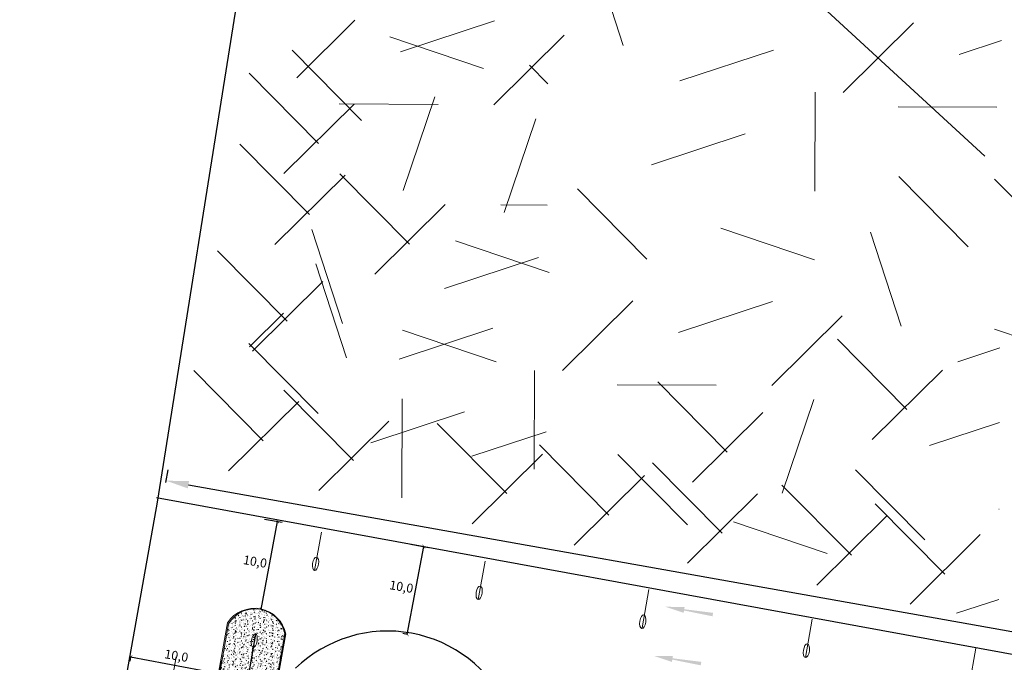
# Model space of a CAD drawing. Units: millimetres. Extents: x 1307919 to 3346574, y -7275870 to 1379262.
# Drawn here: x 1669557 to 1669667, y 690394 to 690465 of the extents above; entities that cross this region are included whole.
import ezdxf

# ---------------------------------------------------------------- set-up
doc = ezdxf.new("R2010")
doc.units = ezdxf.units.MM
doc.header["$LTSCALE"] = 5
doc.linetypes.add('CONTINUA', pattern=[0])
doc.linetypes.add('SV-LAS ACACIAS$0$TIPO_B', pattern=[1.6, 0.6, -1])
doc.layers.get('0').update_dxf_attribs({"color": 251})
for name, color, linetype, lineweight in [('Canal_Regadío', 240, 'Continuous', 15), ('fino', 253, 'Continuous', 15), ('L-0 Cotas Existente', 8, 'Continuous', 0), ('Pavimento', 73, 'Continuous', 13)]:
    doc.layers.add(name, color=color, linetype=linetype, lineweight=lineweight)
doc.layers.add('flechas rojas', color=10, linetype='Continuous')
doc.layers.add('HF_0.20 (NEGRO)', color=2, linetype='Continuous')
doc.styles.add('Eje Central Cotas', font='romans.shx', dxfattribs={"width": 0.9})
doc.styles.get("Standard").update_dxf_attribs({"font": 'arial.ttf'})
doc.dimstyles.new('Escala 500 Eje Central', dxfattribs={"dimtxt": 1, "dimasz": 0.35, "dimexe": 0.5, "dimexo": 1, "dimgap": 0.3125, "dimtad": 3, "dimtih": 1, "dimtoh": 1, "dimdec": 1, "dimzin": 1, "dimtxsty": 'Eje Central Cotas', "dimblk": 'ARCHTICK', "dimcen": 0.75, "dimclrd": 5, "dimclre": 8, "dimclrt": 256, "dimadec": 1, "dimazin": 0, "dimtfac": 1, "dimtdec": 1, "dimtmove": 0, "dimatfit": 3, "dimldrblk": 'ARCHTICK', "dimfxl": 0, "dimarcsym": 0})
doc.dimstyles.new('ISO-25', dxfattribs={"dimtxt": 2.5, "dimasz": 2.5, "dimexe": 1.25, "dimexo": 0.625, "dimtad": 1, "dimtxsty": 'Standard', "dimcen": 2.5, "dimadec": 0, "dimazin": 0, "dimtfac": 1, "dimtmove": 0, "dimatfit": 3, "dimfxl": 0, "dimarcsym": 0})

# ---------------------------------------------------------------- blocks, each defined once
blk = doc.blocks.new('_ARCHTICK')
at = {"color": 0, "linetype": 'ByBlock', "const_width": 0.15}
blk.add_lwpolyline([(-0.5, -0.5), (0.5, 0.5)], dxfattribs=at)
blk = doc.blocks.new('*D306')
at = {"layer": 'Defpoints', "color": 0, "transparency": 16777216}
for p in [(1669580.14, 690396.14), (1669569.63, 690394.34), (1669579.44, 690392.41)]:
    blk.add_point(p, dxfattribs=at)
at = {"layer": 'L-0 Cotas Existente', "color": 8, "lineweight": -2, "transparency": 16777216}
for p, q in [((1669569.62, 690394.26), (1669569.53, 690393.76)), ((1669579.72, 690393.89), (1669579.35, 690391.92))]:
    blk.add_line(p, q, dxfattribs=at)
at = {"layer": 'L-0 Cotas Existente', "color": 5, "lineweight": -2, "transparency": 16777216}
blk.add_line((1669569.62, 690394.26), (1669579.44, 690392.41), dxfattribs=at)
at = {"layer": 'L-0 Cotas Existente', "color": 5, "lineweight": -2, "transparency": 16777216, "xscale": 0.35, "yscale": 0.35, "zscale": 0.35}
for p, rotation in [((1669569.62, 690394.26), 169.3592842215099), ((1669579.44, 690392.41), 349.3592842215099)]:
    blk.add_blockref('_ARCHTICK', p, dxfattribs=dict(at, rotation=rotation))
at = {"layer": 'L-0 Cotas Existente', "transparency": 16777216, "insert": (1669574.7, 690394.25), "char_height": 1, "attachment_point": 5, "rotation": 350.3452, "style": 'Eje Central Cotas'}
blk.add_mtext('10,0', dxfattribs=at)
blk = doc.blocks.new('*D310')
at = {"color": 0, "lineweight": -2, "ltscale": 0.1, "transparency": 16777216}
for p, q in [((1669573.56, 690413.67), (1669573.81, 690415.08)), ((1669576.05, 690413.41), (1669843.55, 690365.77)), ((1669845.98, 690365.16), (1669846.23, 690366.56))]:
    blk.add_line(p, q, dxfattribs=at)
at = {"color": 0, "linetype": 'CONTINUA', "ltscale": 0.1, "transparency": 16777216}
for points in [[(1669576.13, 690413.82), (1669575.98, 690413), (1669573.59, 690413.85)], [(1669843.62, 690366.18), (1669843.47, 690365.36), (1669846.01, 690365.33)]]:
    blk.add_solid(points, dxfattribs=at)
at = {"layer": 'Defpoints', "color": 0, "linetype": 'CONTINUA', "ltscale": 0.1, "transparency": 16777216}
for p in [(1669573.37, 690412.62), (1669846.01, 690365.33), (1669845.79, 690364.1, -0.12)]:
    blk.add_point(p, dxfattribs=at)
at = {"color": 0, "linetype": 'CONTINUA', "ltscale": 0.1, "transparency": 16777216, "insert": (1669710.13, 690391.46), "char_height": 2.5, "attachment_point": 5, "rotation": 349.9016}
blk.add_mtext('278.00', dxfattribs=at)
blk = doc.blocks.new('*D317')
at = {"layer": 'Defpoints', "color": 0, "transparency": 16777216}
for p in [(1669583.56, 690409.78), (1669585.99, 690409.32), (1669584.17, 690399.53)]:
    blk.add_point(p, dxfattribs=at)
at = {"layer": 'L-0 Cotas Existente', "color": 5, "lineweight": -2, "transparency": 16777216}
blk.add_line((1669584.15, 690399.53), (1669585.99, 690409.32), dxfattribs=at)
at = {"layer": 'L-0 Cotas Existente', "color": 8, "lineweight": -2, "transparency": 16777216}
for p, q in [((1669584.54, 690409.59), (1669586.48, 690409.23)), ((1669584.15, 690399.53), (1669583.66, 690399.62))]:
    blk.add_line(p, q, dxfattribs=at)
at = {"layer": 'L-0 Cotas Existente', "color": 5, "lineweight": -2, "transparency": 16777216, "xscale": 0.35, "yscale": 0.35, "zscale": 0.35}
for p, rotation in [((1669585.99, 690409.32), 79.35928422929699), ((1669584.15, 690399.53), 259.359284229297)]:
    blk.add_blockref('_ARCHTICK', p, dxfattribs=dict(at, rotation=rotation))
at = {"layer": 'L-0 Cotas Existente', "transparency": 16777216, "insert": (1669583.46, 690404.73), "char_height": 1, "attachment_point": 5, "rotation": 350.3452, "style": 'Eje Central Cotas'}
blk.add_mtext('10,0', dxfattribs=at)
blk = doc.blocks.new('*D335')
at = {"layer": 'Defpoints', "color": 0, "transparency": 16777216}
for p in [(1669599.84, 690406.98), (1669602.27, 690406.53), (1669600.45, 690396.73)]:
    blk.add_point(p, dxfattribs=at)
at = {"layer": 'L-0 Cotas Existente', "color": 5, "lineweight": -2, "transparency": 16777216}
blk.add_line((1669600.43, 690396.74), (1669602.27, 690406.53), dxfattribs=at)
at = {"layer": 'L-0 Cotas Existente', "color": 8, "lineweight": -2, "transparency": 16777216}
for p, q in [((1669600.82, 690406.8), (1669602.77, 690406.43)), ((1669600.43, 690396.74), (1669599.94, 690396.83))]:
    blk.add_line(p, q, dxfattribs=at)
at = {"layer": 'L-0 Cotas Existente', "color": 5, "lineweight": -2, "transparency": 16777216, "xscale": 0.35, "yscale": 0.35, "zscale": 0.35}
for p, rotation in [((1669602.27, 690406.53), 79.35928422929699), ((1669600.43, 690396.74), 259.359284229297)]:
    blk.add_blockref('_ARCHTICK', p, dxfattribs=dict(at, rotation=rotation))
at = {"layer": 'L-0 Cotas Existente', "transparency": 16777216, "insert": (1669599.75, 690401.93), "char_height": 1, "attachment_point": 5, "rotation": 350.3452, "style": 'Eje Central Cotas'}
blk.add_mtext('10,0', dxfattribs=at)

msp = doc.modelspace()

# ---------------------------------------------------------------- hatches: boundary and pattern name
at = {"layer": 'Pavimento'}
h = msp.add_hatch(dxfattribs=at)
h.set_pattern_fill('AR-CONC', color=256, scale=0.1, angle=-10.15033, style=0)
h.set_pattern_definition([(39.849673024, (-90500.9528, -7085870.5259), (0.69497527583, -0.188173765367), [0.075, -0.825]), (344.849673024, (-90500.9528, -7085870.5259), (-0.00401981743, 0.76487174065), [0.06, -0.66]), (90.301073024, (-90500.89486, -7085870.54155), (0.69095590231, 0.57669743189), [0.06374019, -0.701142112]), (36.033873024, (-90500.9175, -7085870.329), (1.02136775555, -0.35100984016), [0.1125, -1.2375]), (86.485273024, (-90500.8324, -7085870.3583), (1.0917042516, 0.79415478755), [0.095610288, -1.051713]), (341.033873024, (-90500.9175, -7085870.329), (1.09170363174, 0.79415564015), [0.09, -0.99]), (10.849673024, (-90500.8279, -7085870.39584), (0.51661062049, -0.501511183113), [0.075, -0.825]), (315.849673024, (-90500.8279, -7085870.39584), (0.36730136658, 0.67092074397), [0.06, -0.66]), (61.301073024, (-90500.78485, -7085870.43764), (0.88391211188, 0.169408870384), [0.06374019, -0.701142112]), (27.3496730236, (-90500.95277, -7085870.52587), (0.070635894381, 0.325540704713), [0, -0.652, 0, -0.67, 0, -0.6625]), (357.3496730236, (-90500.95277, -7085870.52587), (0.32845990897, 0.34187756317), [0, -0.382, 0, -0.637, 0, -0.2525]), (317.3496730236, (-90501.17228, -7085870.48657), (0.521492577727, -0.116278144877), [0, -0.25, 0, -0.78, 0, -1.035]), (307.3496730236, (-90501.2707, -7085870.46895), (0.591700227404, -0.004237509932), [0, -0.325, 0, -0.518, 0, -0.735])])
edge = h.paths.add_edge_path()
edge.add_line((1669578.781, 690388.1), (1669585.007, 690387.001))
edge.add_line((1669585.007, 690387.001), (1669586.781, 690396.809))
edge.add_arc((1669583.474, 690396.228), 3.358, 9.95739, 150.02045)
edge.add_line((1669580.565, 690397.906), (1669578.781, 690388.1))

# ---------------------------------------------------------------- linework, layer by layer
at = {"color": 3}
msp.add_line((1669636.197, 690811.798), (1669572.579, 690411.48, -96.95), dxfattribs=at)
at = {"color": 2, "linetype": 'CONTINUA', "ltscale": 0.1}
msp.add_arc((1669598.226, 690382.389, -193.9), 14.727, 25.07726, 134.00955, dxfattribs=at)
at = {"layer": 'Canal_Regadío'}
for p, q in [((1669590.096, 690403.846), (1669590.861, 690408.117)), ((1669608.315, 690400.629), (1669609.079, 690404.9)), ((1669626.562, 690397.463), (1669627.326, 690401.735)), ((1669644.748, 690394.177), (1669645.512, 690398.448)), ((1669662.962, 690390.94), (1669663.727, 690395.211))]:
    msp.add_line(p, q, dxfattribs=at)
at = {"layer": 'Canal_Regadío', "lineweight": 25}
msp.add_line((1669583.541, 690396.773), (1669582.692, 690392.051), dxfattribs=at)
at = {"layer": 'Canal_Regadío'}
for centre in [(1669590.211, 690404.597), (1669608.429, 690401.381), (1669626.647, 690398.164), (1669644.862, 690394.928)]:
    msp.add_ellipse(centre, major_axis=(0.114, 0.751), ratio=0.4449129, start_param=-1.5707963, end_param=4.712389, dxfattribs=at)
at = {"layer": 'Canal_Regadío', "extrusion": (0, 0, -1)}
msp.add_ellipse((1669583.392, 690396.049), major_axis=(-0.134, -0.748), ratio=0.4106574, dxfattribs=at)
at = {"layer": 'fino', "color": 1, "linetype": 'SV-LAS ACACIAS$0$TIPO_B', "lineweight": 15}
msp.add_line((1669574.702, 690394.253), (1669563.486, 690331.629, -100), dxfattribs=at)
at = {"layer": 'flechas rojas'}
for points in [[(1669629.193, 690399.818), (1669631.306, 690399.802), (1669631.197, 690399.142), (1669631.24, 690399.404)], [(1669631.24, 690399.404), (1669631.264, 690399.547), (1669634.409, 690398.76), (1669634.473, 690399.146)], [(1669627.883, 690394.356), (1669629.996, 690394.341), (1669629.886, 690393.681), (1669629.929, 690393.942)], [(1669629.929, 690393.942), (1669629.954, 690394.086), (1669633.099, 690393.299), (1669633.162, 690393.684)]]:
    msp.add_solid(points, dxfattribs=at)
at = {"layer": 'HF_0.20 (NEGRO)'}
msp.add_line((1669840.704, 690362.822, -96.95), (1669572.519, 690411.939, -96.95), dxfattribs=at)
at = {"layer": 'HF_0.20 (NEGRO)', "elevation": -96.95}
msp.add_lwpolyline([(1669572.579, 690411.48), (1669557.27, 690325.692)], dxfattribs=at)
at = {"layer": 'Pavimento', "color": 252}
for p, q in [((1669621.044, 690472.766, 0.785), (1669624.471, 690462.317, 0.785)), ((1669664.738, 690449.974, 0.785), (1669646.698, 690466.589, 0.785)), ((1669594.567, 690465.118, 0.785), (1669588.112, 690458.725, 0.785)), ((1669610.119, 690465.043, 0.785), (1669599.67, 690461.616, 0.785)), ((1669656.777, 690464.817, 0.785), (1669648.963, 690457.079, 0.785)), ((1669598.495, 690463.287, 0.785), (1669608.911, 690459.759, 0.785)), ((1669617.888, 690463.45, 0.785), (1669610.074, 690455.711, 0.785)), ((1669666.577, 690462.856, 0.785), (1669661.88, 690461.315, 0.785)), ((1669587.6, 690461.785, 0.785), (1669595.339, 690453.971, 0.785)), ((1669641.209, 690461.782, 0.785), (1669630.76, 690458.355, 0.785)), ((1669614.032, 690460.102, 0.785), (1669616.083, 690458.031, 0.785)), ((1669590.547, 690451.399, 0.785), (1669582.808, 690459.213, 0.785)), ((1669599.967, 690446.172, 0.785), (1669603.495, 690456.588, 0.785)), ((1669645.853, 690457.094, 0.785), (1669645.799, 690446.096, 0.785)), ((1669586.69, 690448.05, 0.785), (1669594.504, 690455.789, 0.785)), ((1669603.853, 690455.741, 0.785), (1669592.856, 690455.795, 0.785)), ((1669666.063, 690455.441, 0.785), (1669655.066, 690455.494, 0.785)), ((1669614.733, 690454.134, 0.785), (1669611.205, 690443.717, 0.785)), ((1669638.054, 690452.466, 0.785), (1669627.604, 690449.038, 0.785)), ((1669589.535, 690443.491, 0.785), (1669581.796, 690451.305, 0.785)), ((1669585.679, 690440.143, 0.785), (1669593.492, 690447.882, 0.785)), ((1669600.668, 690440.204, 0.785), (1669592.929, 690448.018, 0.785)), ((1669662.878, 690439.903, 0.785), (1669655.139, 690447.717, 0.785)), ((1669673.56, 690439.597, 0.785), (1669665.822, 690447.411, 0.785)), ((1669627.099, 690438.521, 0.785), (1669619.361, 690446.335, 0.785)), ((1669596.812, 690436.855, 0.785), (1669604.625, 690444.594, 0.785)), ((1669610.846, 690444.564, 0.785), (1669616.018, 690444.539, 0.785)), ((1669589.789, 690441.812, 0.785), (1669593.216, 690431.362, 0.785)), ((1669645.762, 690438.431, 0.785), (1669635.346, 690441.959, 0.785)), ((1669651.998, 690441.511, 0.785), (1669655.426, 690431.062, 0.785)), ((1669616.205, 690437.018, 0.785), (1669605.789, 690440.546, 0.785)), ((1669587.051, 690431.63, 0.785), (1669579.312, 690439.444, 0.785)), ((1669593.656, 690427.539, 0.785), (1669590.229, 690437.989, 0.785)), ((1669604.58, 690435.263, 0.785), (1669615.03, 690438.69, 0.785)), ((1669583.195, 690428.282, 0.785), (1669591.009, 690436.021, 0.785)), ((1669625.522, 690433.863, 0.785), (1669617.708, 690426.124, 0.785)), ((1669641.074, 690433.788, 0.785), (1669630.624, 690430.36, 0.785)), ((1669586.633, 690432.495, 0.785), (1669582.865, 690428.764, 0.785)), ((1669648.843, 690432.195, 0.785), (1669641.029, 690424.456, 0.785)), ((1669609.954, 690430.827, 0.785), (1669599.504, 690427.4, 0.785)), ((1669599.892, 690430.619, 0.785), (1669610.308, 690427.091, 0.785)), ((1669676.241, 690427.202, 0.785), (1669665.825, 690430.73, 0.785)), ((1669582.777, 690429.147, 0.785), (1669590.516, 690421.333, 0.785)), ((1669656.059, 690421.789, 0.785), (1669648.32, 690429.603, 0.785)), ((1669666.412, 690428.64, 0.785), (1669661.714, 690427.1, 0.785)), ((1669584.383, 690418.298, 0.785), (1669576.645, 690426.112, 0.785)), ((1669614.597, 690426.139, 0.785), (1669614.544, 690415.142, 0.785)), ((1669652.203, 690418.441, 0.785), (1669660.017, 690426.179, 0.785)), ((1669636.049, 690417.05, 0.785), (1669628.31, 690424.864, 0.785)), ((1669594.425, 690416.11, 0.785), (1669586.687, 690423.923, 0.785)), ((1669634.808, 690424.486, 0.785), (1669623.811, 690424.539, 0.785)), ((1669580.527, 690414.95, 0.785), (1669588.341, 690422.688, 0.785)), ((1669599.802, 690411.957, 0.785), (1669599.855, 690422.954, 0.785)), ((1669645.687, 690422.878, 0.785), (1669642.159, 690412.462, 0.785)), ((1669606.799, 690421.511, 0.785), (1669596.349, 690418.084, 0.785)), ((1669632.193, 690413.702, 0.785), (1669640.006, 690421.44, 0.785)), ((1669590.569, 690412.761, 0.785), (1669598.383, 690420.5, 0.785)), ((1669611.509, 690412.42, 0.785), (1669603.77, 690420.233, 0.785)), ((1669666.372, 690420.346, 0.785), (1669658.559, 690417.783, 0.785)), ((1669607.601, 690416.585, 0.785), (1669615.896, 690419.305, 0.785)), ((1669622.874, 690410.032, 0.785), (1669615.135, 690417.846, 0.785)), ((1669607.653, 690409.071, 0.785), (1669615.467, 690416.81, 0.785)), ((1669631.622, 690408.949, 0.785), (1669623.884, 690416.763, 0.785)), ((1669635.476, 690408.02, 0.785), (1669627.737, 690415.834, 0.785)), ((1669658.054, 690407.266, 0.785), (1669650.315, 690415.08, 0.785)), ((1669619.018, 690406.683, 0.785), (1669626.832, 690414.422, 0.785)), ((1669649.876, 690405.56, 0.785), (1669642.137, 690413.374, 0.785)), ((1669631.62, 690404.672, 0.785), (1669639.433, 690412.41, 0.785)), ((1669660.266, 690403.465, 0.785), (1669652.527, 690411.279, 0.785)), ((1669666.325, 690410.695, 0.785), (1669666.301, 690410.704, 0.785)), ((1669647.16, 690405.763, 0.785), (1669636.744, 690409.291, 0.785)), ((1669646.02, 690402.212, 0.785), (1669653.834, 690409.951, 0.785)), ((1669656.41, 690400.117, 0.785), (1669664.224, 690407.855, 0.785)), ((1669666.276, 690400.646, 0.785), (1669661.579, 690399.105, 0.785))]:
    msp.add_line(p, q, dxfattribs=at)
at = {"layer": 'Pavimento', "color": 5, "lineweight": 15}
for p, q in [((1669568.039, 690328.782), (1669580.409, 690398.046)), ((1669568.108, 690328.75), (1669580.521, 690397.906)), ((1669574.328, 690327.29), (1669586.79, 690396.809)), ((1669574.466, 690327.295), (1669586.914, 690396.789))]:
    msp.add_line(p, q, dxfattribs=at)
for centre, radius, start, end in [((1669583.393, 690396.047), 3.594, 11.80761, 146.20112), ((1669583.451, 690396.207), 3.39, 10.22767, 149.91749)]:
    msp.add_arc(centre, radius, start, end, dxfattribs=at)

# ---------------------------------------------------------------- dimensions: what is measured, and where the dimension line sits
at = {"color": 0, "linetype": 'CONTINUA', "ltscale": 0.1}
dim = msp.add_aligned_dim(p1=(1669573.374, 690412.618), p2=(1669845.788, 690364.102, -0.123), distance=1.25, text='278.00', dimstyle='ISO-25', override={"dimfxl": 0.18, "dimfxlon": 1}, dxfattribs=at)
dim.commit()
dim.dimension.update_dxf_attribs({"geometry": '*D310', "text_midpoint": (1669710.134, 690391.462)})
at = {"layer": 'L-0 Cotas Existente'}
for base, p1, p2, angle, picture, middle in [((1669585.99, 690409.321), (1669584.169, 690399.527), (1669583.556, 690409.779), 259.35928, '*D317', (1669583.464, 690404.728)), ((1669602.274, 690406.527), (1669600.452, 690396.733), (1669599.839, 690406.984), 259.35928, '*D335', (1669599.747, 690401.933)), ((1669579.44, 690392.411), (1669569.635, 690394.338), (1669580.14, 690396.139), 169.35928, '*D306', (1669574.702, 690394.253))]:
    dim = msp.add_linear_dim(base=base, p1=p1, p2=p2, angle=angle, dimstyle='Escala 500 Eje Central', override={"dimtmove": 1}, dxfattribs=at)
    dim.commit()
    dim.dimension.update_dxf_attribs({"geometry": picture, "text_midpoint": middle})

doc.saveas('drawing.dxf')
